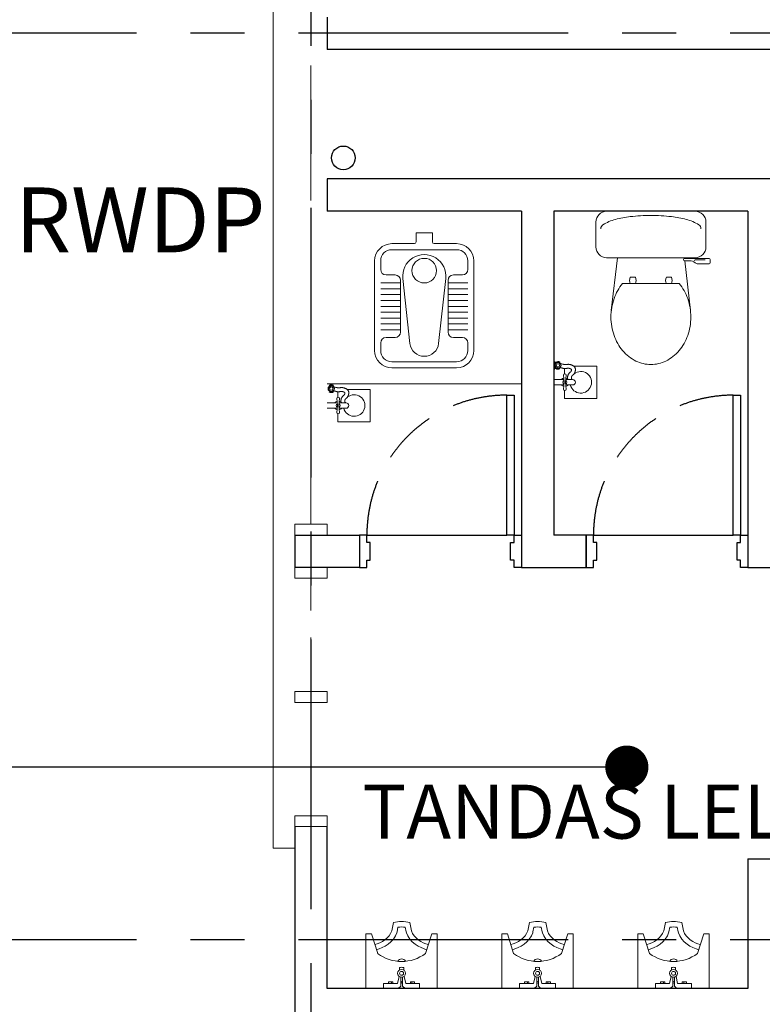
# Model space of a CAD drawing. Units: inches. Extents: x 143046 to 276846, y -72 to 96678.
# Drawn here: x 153867 to 157308, y 62727 to 67289 of the extents above; entities that cross this region are included whole.
import ezdxf

# ---------------------------------------------------------------- set-up
doc = ezdxf.new("R2010")
doc.units = ezdxf.units.IN
doc.header["$MEASUREMENT"] = 0
for name, pattern in [('CENTER', [2, 1.25, -0.25, 0.25, -0.25]), ('DASHEDX2', [38.1, 25.4, -12.7]), ('HIDDEN2', [0.1875, 0.125, -0.0625])]:
    doc.linetypes.add(name, pattern=pattern)
for name, color, linetype in [('DOOR', 6, 'Continuous'), ('GRID', 252, 'CENTER'), ('MSQ', 1, 'Continuous'), ('RWDP', 6, 'Continuous'), ('SPEC', 7, 'Continuous'), ('TEXT', 7, 'Continuous')]:
    doc.layers.add(name, color=color, linetype=linetype)
for name, color, linetype, lineweight in [('SANI', 20, 'Continuous', 20), ('WALL', 1, 'Continuous', 25), ('WINDOW', 5, 'Continuous', 18)]:
    doc.layers.add(name, color=color, linetype=linetype, lineweight=lineweight)
doc.styles.add('ARIAL', font='ARIAL.TTF')
doc.styles.add('ROMANS', font='romans.shx')
doc.dimstyles.new('DIMMKML', dxfattribs={"dimtxt": 200, "dimasz": 200, "dimexe": 100, "dimexo": 100, "dimgap": 150, "dimtad": 1, "dimdec": 0, "dimzin": 0, "dimdsep": 46, "dimtxsty": 'ROMANS', "dimblk1": 'ARCHTICK', "dimblk2": 'ARCHTICK', "dimsah": 1, "dimcen": 0, "dimdle": 100, "dimclrd": 8, "dimclre": 8, "dimclrt": 4, "dimadec": 0, "dimazin": 0, "dimtfac": 1, "dimtdec": 0, "dimtix": 1, "dimtofl": 0, "dimtmove": 0, "dimatfit": 3, "dimldrblk": 'ARCHTICK', "dimfxl": 0, "dimtolj": 1, "dimtzin": 0, "dimarcsym": 0})

# ---------------------------------------------------------------- blocks, each defined once
blk = doc.blocks.new('_ARCHTICK')
at = {"color": 0, "linetype": 'ByBlock', "const_width": 0.15}
blk.add_lwpolyline([(-0.5, -0.5), (0.5, 0.5)], dxfattribs=at)

msp = doc.modelspace()

# ---------------------------------------------------------------- linework, layer by layer
at = {"layer": 'DOOR', "color": 2}
for p, q in [((155475.8, 64901), (156123.8, 64901)), ((156525.8, 64901), (157173.8, 64901))]:
    msp.add_line(p, q, dxfattribs=at)
at = {"layer": 'DOOR', "color": 6}
for points in [[(156157.8, 64901), (156123.8, 64901), (156123.8, 65549), (156157.8, 65549)], [(157207.8, 64901), (157173.8, 64901), (157173.8, 65549), (157207.8, 65549)], [(155441.8, 64901), (155441.8, 64751), (155475.8, 64751), (155475.8, 64785), (155491.8, 64785), (155491.8, 64867), (155475.8, 64867), (155475.8, 64901)], [(156191.8, 64901), (156191.8, 64751), (156157.8, 64751), (156157.8, 64785), (156141.8, 64785), (156141.8, 64867), (156157.8, 64867), (156157.8, 64901)], [(156491.8, 64901), (156491.8, 64751), (156525.8, 64751), (156525.8, 64785), (156541.8, 64785), (156541.8, 64867), (156525.8, 64867), (156525.8, 64901)], [(157241.8, 64901), (157241.8, 64751), (157207.8, 64751), (157207.8, 64785), (157191.8, 64785), (157191.8, 64867), (157207.8, 64867), (157207.8, 64901)]]:
    msp.add_lwpolyline(points, close=True, dxfattribs=at)
at = {"layer": 'DOOR', "color": 8, "linetype": 'DASHEDX2', "ltscale": 10}
for centre in [(156123.8, 64901), (157173.8, 64901)]:
    msp.add_arc(centre, 648, 90, 180, dxfattribs=at)
at = {"layer": 'GRID', "linetype": 'CENTER', "ltscale": 1000}
for p, q in [((155217, 82417.7), (155216.6, 29950)), ((238408.8, 67226.2), (149666.9, 67226.2)), ((238408.8, 63026.2), (149666.9, 63026.2))]:
    msp.add_line(p, q, dxfattribs=at)
at = {"layer": 'MSQ', "ltscale": 500}
for p, q in [((155291.8, 67301), (155291.8, 67151)), ((155291.8, 66551), (155291.8, 66401))]:
    msp.add_line(p, q, dxfattribs=at)
at = {"layer": 'RWDP'}
msp.add_circle((155366.8, 66648.3), 55, dxfattribs=at)
at = {"layer": 'SANI', "color": 75}
for p, q in [((155041.8, 70250.9), (155041.8, 63450.7)), ((156586.8, 66401), (156996.8, 66401)), ((156536.8, 66351), (156536.8, 66236)), ((157046.8, 66351), (157046.8, 66236)), ((155704.3, 66301), (155779.3, 66301)), ((155704.3, 66259), (155704.3, 66301)), ((155779.3, 66259), (155779.3, 66301)), ((155591.8, 66251), (155696.3, 66251)), ((155787.3, 66251), (155891.8, 66251)), ((155591.8, 66223), (155891.8, 66223)), ((155511.8, 65756), (155511.8, 66171)), ((155539.8, 66131), (155539.8, 66171)), ((155943.8, 66131), (155943.8, 66171)), ((155971.8, 65756), (155971.8, 66171)), ((156586.8, 66186), (156996.8, 66186)), ((156636.8, 66186), (156608.5, 65940.9)), ((156946.8, 66186), (156947.3, 66181.9)), ((156948.4, 66182), (157061.8, 66182)), ((156948.4, 66172), (156971.3, 66172)), ((156948.4, 66172), (156975.1, 65940.9)), ((157043.9, 66176.6), (156996.5, 66176.6)), ((157010.2, 66157), (157061.8, 66157)), ((157066.8, 66177), (157066.8, 66162)), ((155606.8, 66106), (155564.8, 66106)), ((155876.8, 66106), (155918.8, 66106)), ((156696.5, 66096), (156720.2, 66096)), ((156887.2, 66096), (156863.5, 66096)), ((155539.8, 66069), (155631.8, 66069)), ((155631.8, 65841), (155631.8, 66081)), ((155675.2, 65788.8), (155642.4, 66089.4)), ((155808.4, 65788.8), (155841.2, 66089.4)), ((155851.8, 65841), (155851.8, 66081)), ((155943.8, 66069), (155851.8, 66069)), ((156660.5, 66066), (156923.1, 66066)), ((155539.8, 66041.9), (155631.8, 66041.9)), ((155539.8, 66014.8), (155631.8, 66014.8)), ((155943.8, 66041.9), (155851.8, 66041.9)), ((155943.8, 66014.8), (155851.8, 66014.8)), ((155539.8, 65987.7), (155631.8, 65987.7)), ((155539.8, 65960.6), (155631.8, 65960.6)), ((155943.8, 65987.7), (155851.8, 65987.7)), ((155943.8, 65960.6), (155851.8, 65960.6)), ((155539.8, 65933.5), (155631.8, 65933.5)), ((155943.8, 65933.5), (155851.8, 65933.5)), ((155539.8, 65906.4), (155631.8, 65906.4)), ((155539.8, 65879.2), (155631.8, 65879.2)), ((155943.8, 65906.4), (155851.8, 65906.4)), ((155943.8, 65879.2), (155851.8, 65879.2)), ((155539.8, 65852.1), (155631.8, 65852.1)), ((155943.8, 65852.1), (155851.8, 65852.1)), ((155539.8, 65756), (155539.8, 65791)), ((155606.8, 65816), (155564.8, 65816)), ((155876.8, 65816), (155918.8, 65816)), ((155943.8, 65756), (155943.8, 65791)), ((155591.8, 65704), (155891.8, 65704)), ((156344.9, 65705.5), (156341.8, 65705.5)), ((156344.9, 65668.6), (156344.9, 65705.5)), ((156351, 65702.1), (156344.9, 65702.1)), ((156370.7, 65702.4), (156369.1, 65699.8)), ((156379.4, 65693.5), (156374.3, 65694.3)), ((156382.1, 65692.9), (156379.4, 65693.5)), ((156384.4, 65692.4), (156382.1, 65692.9)), ((156386.2, 65692), (156384.4, 65692.4)), ((156387.6, 65691.6), (156386.2, 65692)), ((156388.7, 65691.3), (156387.6, 65691.6)), ((156389.5, 65691.1), (156388.7, 65691.3)), ((156389.9, 65690.9), (156389.5, 65691.1)), ((156390.3, 65690.8), (156389.9, 65690.9)), ((156390.8, 65690.8), (156390.3, 65690.8)), ((156391.4, 65690.7), (156390.8, 65690.8)), ((156392, 65690.7), (156391.4, 65690.7)), ((156392.7, 65690.6), (156392, 65690.7)), ((156393.5, 65690.6), (156392.7, 65690.6)), ((156394.3, 65690.6), (156393.5, 65690.6)), ((156395.1, 65690.7), (156394.3, 65690.6)), ((156396, 65690.8), (156395.1, 65690.7)), ((156397, 65690.8), (156396, 65690.8)), ((156398, 65691), (156397, 65690.8)), ((156399, 65691.1), (156398, 65691)), ((156400, 65691.2), (156399, 65691.1)), ((156401.1, 65691.4), (156400, 65691.2)), ((156402.1, 65691.5), (156401.1, 65691.4)), ((156403.2, 65691.6), (156402.1, 65691.5)), ((156404.2, 65691.8), (156403.2, 65691.6)), ((156405.3, 65691.9), (156404.2, 65691.8)), ((156406.3, 65691.9), (156405.3, 65691.9)), ((156407.4, 65692), (156406.3, 65691.9)), ((156408.4, 65692), (156407.4, 65692)), ((156409.5, 65692), (156408.4, 65692)), ((156410.6, 65692), (156409.5, 65692)), ((156411.7, 65691.9), (156410.6, 65692)), ((156412.8, 65691.8), (156411.7, 65691.9)), ((156413.9, 65691.6), (156412.8, 65691.8)), ((156415, 65691.5), (156413.9, 65691.6)), ((156416.1, 65691.2), (156415, 65691.5)), ((156417.2, 65691), (156416.1, 65691.2)), ((156418.3, 65690.7), (156417.2, 65691)), ((156419.4, 65690.4), (156418.3, 65690.7)), ((156420.5, 65690), (156419.4, 65690.4)), ((156421.6, 65689.7), (156420.5, 65690)), ((156422.8, 65689.3), (156421.6, 65689.7)), ((156423.9, 65688.9), (156422.8, 65689.3)), ((156425, 65688.4), (156423.9, 65688.9)), ((156426.2, 65688), (156425, 65688.4)), ((156427.3, 65687.5), (156426.2, 65688)), ((156428.4, 65687), (156427.3, 65687.5)), ((156429.4, 65686.5), (156428.4, 65687)), ((156430.5, 65686), (156429.4, 65686.5)), ((156431.5, 65685.4), (156430.5, 65686)), ((155591.8, 65676), (155891.8, 65676)), ((156344.9, 65668.6), (156341.8, 65668.6)), ((156351, 65672), (156344.9, 65672)), ((156370.7, 65671.6), (156369.1, 65674.3)), ((156376.2, 65675.7), (156371.8, 65676.5)), ((156378.5, 65675.3), (156376.2, 65675.7)), ((156380.3, 65674.9), (156378.5, 65675.3)), ((156381.6, 65674.6), (156380.3, 65674.9)), ((156382.7, 65674.3), (156381.6, 65674.6)), ((156383.6, 65674), (156382.7, 65674.3)), ((156384.6, 65673.7), (156383.6, 65674)), ((156385.8, 65673.4), (156384.6, 65673.7)), ((156387.1, 65673.1), (156385.8, 65673.4)), ((156386.9, 65641.2), (156389.7, 65610.2)), ((156388.4, 65672.9), (156387.1, 65673.1)), ((156389.7, 65672.8), (156388.4, 65672.9)), ((156391, 65672.7), (156389.7, 65672.8)), ((156392.3, 65672.6), (156391, 65672.7)), ((156391.8, 65647.3), (156391.8, 65672.7)), ((156393.6, 65672.6), (156392.3, 65672.6)), ((156394.9, 65672.7), (156393.6, 65672.6)), ((156396.3, 65672.7), (156394.9, 65672.7)), ((156397.6, 65672.8), (156396.3, 65672.7)), ((156399.4, 65641.2), (156396.6, 65610.2)), ((156398.8, 65672.9), (156397.6, 65672.8)), ((156400.1, 65673.1), (156398.8, 65672.9)), ((156401.3, 65673.2), (156400.1, 65673.1)), ((156402.4, 65673.4), (156401.3, 65673.2)), ((156403.5, 65673.5), (156402.4, 65673.4)), ((156404.4, 65673.7), (156403.5, 65673.5)), ((156405.3, 65673.8), (156404.4, 65673.7)), ((156406.2, 65673.9), (156405.3, 65673.8)), ((156406.9, 65673.9), (156406.2, 65673.9)), ((156407.5, 65674), (156406.9, 65673.9)), ((156406.9, 65639.5), (156407.4, 65640.9)), ((156407.4, 65640.9), (156407.9, 65642.3)), ((156408.1, 65674), (156407.5, 65674)), ((156407.9, 65642.3), (156408.6, 65643.8)), ((156408.7, 65674), (156408.1, 65674)), ((156408.6, 65643.8), (156409.3, 65645.2)), ((156409.2, 65674), (156408.7, 65674)), ((156409.6, 65674), (156409.2, 65674)), ((156409.3, 65645.2), (156410.1, 65646.6)), ((156410.1, 65674), (156409.6, 65674)), ((156410.6, 65673.9), (156410.1, 65674)), ((156410.1, 65646.6), (156411, 65647.9)), ((156411.1, 65673.9), (156410.6, 65673.9)), ((156411, 65647.9), (156411.9, 65649.1)), ((156411.7, 65673.8), (156411.1, 65673.9)), ((156412.3, 65673.6), (156411.7, 65673.8)), ((156411.9, 65649.1), (156412.9, 65650.3)), ((156412.9, 65673.5), (156412.3, 65673.6)), ((156413.6, 65673.3), (156412.9, 65673.5)), ((156412.9, 65650.3), (156413.8, 65651.4)), ((156414.3, 65673.1), (156413.6, 65673.3)), ((156413.8, 65651.4), (156414.8, 65652.5)), ((156415.1, 65672.9), (156414.3, 65673.1)), ((156414.8, 65652.5), (156415.8, 65653.5)), ((156415.9, 65672.6), (156415.1, 65672.9)), ((156415.8, 65653.5), (156416.8, 65654.5)), ((156416.7, 65672.3), (156415.9, 65672.6)), ((156417.6, 65672), (156416.7, 65672.3)), ((156416.8, 65654.5), (156417.8, 65655.3)), ((156418.4, 65671.7), (156417.6, 65672)), ((156417.8, 65655.3), (156418.7, 65656.1)), ((156419.3, 65671.3), (156418.4, 65671.7)), ((156418.7, 65656.1), (156419.5, 65656.7)), ((156420.1, 65671), (156419.3, 65671.3)), ((156419.5, 65656.7), (156420.1, 65657.2)), ((156420.8, 65670.7), (156420.1, 65671)), ((156420.1, 65657.2), (156420.6, 65657.6)), ((156420.6, 65657.6), (156421, 65658)), ((156421.6, 65670.3), (156420.8, 65670.7)), ((156421, 65658), (156421.2, 65658.2)), ((156421.2, 65658.2), (156421.4, 65658.3)), ((156421.4, 65658.3), (156421.5, 65658.5)), ((156421.5, 65658.5), (156421.6, 65658.7)), ((156422.2, 65670), (156421.6, 65670.3)), ((156421.6, 65658.7), (156421.8, 65659)), ((156421.8, 65659), (156422, 65659.4)), ((156422, 65659.4), (156422.2, 65659.8)), ((156422.7, 65669.7), (156422.2, 65670)), ((156422.2, 65659.8), (156422.5, 65660.3)), ((156422.5, 65660.3), (156422.7, 65660.9)), ((156423.1, 65669.5), (156422.7, 65669.7)), ((156422.7, 65660.9), (156422.9, 65661.5)), ((156422.9, 65661.5), (156423.1, 65662.1)), ((156423.5, 65669.3), (156423.1, 65669.5)), ((156423.1, 65662.1), (156423.3, 65662.7)), ((156423.3, 65662.7), (156423.4, 65663.3)), ((156423.4, 65663.3), (156423.6, 65663.9)), ((156423.7, 65669.1), (156423.5, 65669.3)), ((156423.6, 65663.9), (156423.7, 65664.5)), ((156423.8, 65669), (156423.7, 65669.1)), ((156423.7, 65664.5), (156423.9, 65665.1)), ((156423.9, 65668.9), (156423.8, 65669)), ((156424, 65668.8), (156423.9, 65668.9)), ((156423.9, 65665.1), (156424, 65665.7)), ((156424.1, 65668.7), (156424, 65668.8)), ((156424, 65668.8), (156424, 65668.8)), ((156424, 65668.8), (156424, 65668.8)), ((156424, 65665.7), (156424.1, 65666.2)), ((156424.1, 65668.6), (156424.1, 65668.7)), ((156424.1, 65668.5), (156424.1, 65668.6)), ((156424.2, 65668.5), (156424.1, 65668.5)), ((156424.1, 65666.7), (156424.2, 65667.1)), ((156424.1, 65666.2), (156424.1, 65666.7)), ((156424.2, 65668.4), (156424.2, 65668.5)), ((156424.2, 65668.3), (156424.2, 65668.4)), ((156424.2, 65668.2), (156424.2, 65668.3)), ((156424.2, 65668.1), (156424.2, 65668.2)), ((156424.2, 65667.9), (156424.2, 65668.1)), ((156424.2, 65667.7), (156424.2, 65667.9)), ((156424.2, 65667.4), (156424.2, 65667.7)), ((156424.2, 65667.1), (156424.2, 65667.4)), ((156427.3, 65639.5), (156427.9, 65640.1)), ((156427.9, 65640.1), (156428.4, 65640.7)), ((156428.4, 65640.7), (156429, 65641.2)), ((156429, 65641.2), (156429.5, 65641.6)), ((156429.5, 65641.6), (156430.1, 65642.1)), ((156430.1, 65642.1), (156430.7, 65642.6)), ((156430.7, 65642.6), (156431.4, 65643.2)), ((156431.4, 65643.2), (156432.3, 65643.9)), ((156432.6, 65684.8), (156431.5, 65685.4)), ((156432.3, 65643.9), (156433.2, 65644.7)), ((156433.6, 65684.1), (156432.6, 65684.8)), ((156433.2, 65644.7), (156434.1, 65645.6)), ((156434.6, 65683.4), (156433.6, 65684.1)), ((156434.1, 65645.6), (156435.1, 65646.7)), ((156434.2, 65683.7), (156541.8, 65683.7)), ((156435.7, 65682.6), (156434.6, 65683.4)), ((156435.1, 65646.7), (156436, 65647.8)), ((156436.6, 65681.7), (156435.7, 65682.6)), ((156436, 65647.8), (156436.8, 65649)), ((156437.6, 65680.7), (156436.6, 65681.7)), ((156436.8, 65649), (156437.5, 65650.2)), ((156437.5, 65650.2), (156438.1, 65651.3)), ((156438.4, 65679.6), (156437.6, 65680.7)), ((156438.1, 65651.3), (156438.7, 65652.4)), ((156439.2, 65678.5), (156438.4, 65679.6)), ((156438.7, 65652.4), (156439.1, 65653.6)), ((156439.1, 65653.6), (156439.5, 65654.6)), ((156439.9, 65677.3), (156439.2, 65678.5)), ((156439.5, 65654.6), (156439.9, 65655.7)), ((156440.4, 65676.2), (156439.9, 65677.3)), ((156439.9, 65655.7), (156440.2, 65656.7)), ((156440.2, 65656.7), (156440.5, 65657.7)), ((156440.9, 65675), (156440.4, 65676.2)), ((156440.5, 65657.7), (156440.8, 65658.6)), ((156440.8, 65658.6), (156441.1, 65659.6)), ((156441.3, 65673.9), (156440.9, 65675)), ((156441.1, 65659.6), (156441.3, 65660.6)), ((156441.7, 65672.7), (156441.3, 65673.9)), ((156441.3, 65660.6), (156441.5, 65661.5)), ((156441.5, 65661.5), (156441.7, 65662.4)), ((156441.9, 65671.5), (156441.7, 65672.7)), ((156441.7, 65662.4), (156441.8, 65663.3)), ((156441.8, 65663.3), (156442, 65664.2)), ((156442.1, 65670.4), (156441.9, 65671.5)), ((156442, 65664.2), (156442.1, 65665.1)), ((156442.2, 65669.2), (156442.1, 65670.4)), ((156442.1, 65665.1), (156442.2, 65666)), ((156442.3, 65668.1), (156442.2, 65669.2)), ((156442.2, 65667.1), (156442.3, 65668.1)), ((156442.2, 65666), (156442.2, 65667.1)), ((156541.8, 65683.7), (156541.8, 65533.7)), ((155291.8, 65601), (156191.8, 65601)), ((155320.7, 65594.7), (155319.1, 65592.1)), ((156388.7, 65621.2), (156341.8, 65621.2)), ((156388.7, 65596.2), (156341.8, 65596.2)), ((156386.9, 65576.2), (156389.7, 65607.1)), ((156399.4, 65576.2), (156396.6, 65607.1)), ((156429.3, 65621.2), (156397.6, 65621.2)), ((156429.3, 65596.2), (156397.6, 65596.2)), ((156405.8, 65632.5), (156405.9, 65633.9)), ((156405.8, 65631.2), (156405.8, 65632.5)), ((156405.8, 65629.9), (156405.8, 65631.2)), ((156405.8, 65628.5), (156405.8, 65629.9)), ((156405.8, 65627.3), (156405.8, 65628.5)), ((156405.9, 65626), (156405.8, 65627.3)), ((156405.9, 65633.9), (156406.1, 65635.2)), ((156406.1, 65624.8), (156405.9, 65626)), ((156406.1, 65635.2), (156406.3, 65636.6)), ((156406.2, 65623.5), (156406.1, 65624.8)), ((156406.5, 65622.3), (156406.2, 65623.5)), ((156406.3, 65636.6), (156406.6, 65638)), ((156406.7, 65621.2), (156406.5, 65622.3)), ((156406.6, 65638), (156406.9, 65639.5)), ((156423.8, 65632.2), (156423.9, 65632.9)), ((156423.8, 65631.5), (156423.8, 65632.2)), ((156423.8, 65630.7), (156423.8, 65631.5)), ((156423.8, 65629.9), (156423.8, 65630.7)), ((156423.8, 65629.2), (156423.8, 65629.9)), ((156423.8, 65628.4), (156423.8, 65629.2)), ((156423.9, 65627.6), (156423.8, 65628.4)), ((156423.9, 65632.9), (156424, 65633.5)), ((156423.9, 65627), (156423.9, 65627.6)), ((156424, 65626.4), (156423.9, 65627)), ((156424, 65633.5), (156424.1, 65634)), ((156424.1, 65625.9), (156424, 65626.4)), ((156424.1, 65634), (156424.2, 65634.5)), ((156424.2, 65625.5), (156424.1, 65625.9)), ((156424.2, 65634.5), (156424.4, 65635)), ((156424.3, 65625.2), (156424.2, 65625.5)), ((156424.4, 65624.9), (156424.3, 65625.2)), ((156424.4, 65635), (156424.6, 65635.4)), ((156424.4, 65624.8), (156424.4, 65624.9)), ((156424.5, 65624.6), (156424.4, 65624.8)), ((156424.6, 65624.4), (156424.5, 65624.6)), ((156424.6, 65635.4), (156424.8, 65635.9)), ((156424.8, 65624.2), (156424.6, 65624.4)), ((156424.8, 65635.9), (156425, 65636.4)), ((156424.9, 65624), (156424.8, 65624.2)), ((156425.2, 65623.7), (156424.9, 65624)), ((156425, 65636.4), (156425.4, 65637)), ((156425.6, 65623.2), (156425.2, 65623.7)), ((156425.4, 65637), (156425.8, 65637.6)), ((156426.5, 65622.4), (156425.6, 65623.2)), ((156425.8, 65637.6), (156426.2, 65638.2)), ((156426.2, 65638.2), (156426.7, 65638.8)), ((156427.7, 65621.3), (156426.5, 65622.4)), ((156426.7, 65638.8), (156427.3, 65639.5)), ((156427.9, 65621.2), (156427.7, 65621.3)), ((155320.7, 65563.9), (155319.1, 65566.6)), ((155326.2, 65568.1), (155321.8, 65568.8)), ((155329.4, 65585.8), (155324.3, 65586.6)), ((155328.5, 65567.6), (155326.2, 65568.1)), ((155330.3, 65567.2), (155328.5, 65567.6)), ((155332.1, 65585.2), (155329.4, 65585.8)), ((155331.6, 65566.9), (155330.3, 65567.2)), ((155332.7, 65566.6), (155331.6, 65566.9)), ((155334.4, 65584.8), (155332.1, 65585.2)), ((155333.6, 65566.3), (155332.7, 65566.6)), ((155334.6, 65566), (155333.6, 65566.3)), ((155336.2, 65584.3), (155334.4, 65584.8)), ((155335.8, 65565.7), (155334.6, 65566)), ((155337.1, 65565.5), (155335.8, 65565.7)), ((155337.6, 65583.9), (155336.2, 65584.3)), ((155338.4, 65565.2), (155337.1, 65565.5)), ((155338.7, 65583.6), (155337.6, 65583.9)), ((155339.7, 65565.1), (155338.4, 65565.2)), ((155339.5, 65583.4), (155338.7, 65583.6)), ((155339.9, 65583.2), (155339.5, 65583.4)), ((155341, 65565), (155339.7, 65565.1)), ((155340.3, 65583.2), (155339.9, 65583.2)), ((155340.8, 65583.1), (155340.3, 65583.2)), ((155341.4, 65583), (155340.8, 65583.1)), ((155342.3, 65565), (155341, 65565)), ((155342, 65583), (155341.4, 65583)), ((155341.8, 65539.6), (155341.8, 65565)), ((155342.7, 65582.9), (155342, 65583)), ((155343.6, 65564.9), (155342.3, 65565)), ((155343.5, 65582.9), (155342.7, 65582.9)), ((155344.3, 65583), (155343.5, 65582.9)), ((155344.9, 65565), (155343.6, 65564.9)), ((155345.1, 65583), (155344.3, 65583)), ((155346.3, 65565), (155344.9, 65565)), ((155346, 65583.1), (155345.1, 65583)), ((155347, 65583.2), (155346, 65583.1)), ((155347.6, 65565.1), (155346.3, 65565)), ((155348, 65583.3), (155347, 65583.2)), ((155348.8, 65565.3), (155347.6, 65565.1)), ((155349, 65583.4), (155348, 65583.3)), ((155350.1, 65565.4), (155348.8, 65565.3)), ((155350, 65583.5), (155349, 65583.4)), ((155351.1, 65583.7), (155350, 65583.5)), ((155351.3, 65565.5), (155350.1, 65565.4)), ((155352.1, 65583.8), (155351.1, 65583.7)), ((155352.4, 65565.7), (155351.3, 65565.5)), ((155353.2, 65584), (155352.1, 65583.8)), ((155353.5, 65565.8), (155352.4, 65565.7)), ((155354.2, 65584.1), (155353.2, 65584)), ((155354.4, 65566), (155353.5, 65565.8)), ((155355.3, 65584.2), (155354.2, 65584.1)), ((155355.3, 65566.1), (155354.4, 65566)), ((155356.3, 65584.3), (155355.3, 65584.2)), ((155356.2, 65566.2), (155355.3, 65566.1)), ((155356.9, 65566.2), (155356.2, 65566.2)), ((155357.4, 65584.3), (155356.3, 65584.3)), ((155357.5, 65566.3), (155356.9, 65566.2)), ((155358.4, 65584.4), (155357.4, 65584.3)), ((155358.1, 65566.3), (155357.5, 65566.3)), ((155358.7, 65566.4), (155358.1, 65566.3)), ((155359.5, 65584.3), (155358.4, 65584.4)), ((155359.2, 65566.4), (155358.7, 65566.4)), ((155359.6, 65566.3), (155359.2, 65566.4)), ((155360.6, 65584.3), (155359.5, 65584.3)), ((155360.1, 65566.3), (155359.6, 65566.3)), ((155360.6, 65566.2), (155360.1, 65566.3)), ((155361.7, 65584.2), (155360.6, 65584.3)), ((155361.1, 65566.2), (155360.6, 65566.2)), ((155361.7, 65566.1), (155361.1, 65566.2)), ((155362.8, 65584.1), (155361.7, 65584.2)), ((155362.3, 65566), (155361.7, 65566.1)), ((155362.9, 65565.8), (155362.3, 65566)), ((155363.9, 65584), (155362.8, 65584.1)), ((155363.6, 65565.6), (155362.9, 65565.8)), ((155364.3, 65565.4), (155363.6, 65565.6)), ((155365, 65583.8), (155363.9, 65584)), ((155365.1, 65565.2), (155364.3, 65565.4)), ((155366.1, 65583.5), (155365, 65583.8)), ((155365.9, 65564.9), (155365.1, 65565.2)), ((155366.7, 65564.6), (155365.9, 65564.9)), ((155367.2, 65583.3), (155366.1, 65583.5)), ((155367.6, 65564.3), (155366.7, 65564.6)), ((155368.3, 65583), (155367.2, 65583.3)), ((155368.4, 65564), (155367.6, 65564.3)), ((155369.4, 65582.7), (155368.3, 65583)), ((155369.3, 65563.7), (155368.4, 65564)), ((155368.7, 65548.4), (155369.5, 65549)), ((155370.1, 65563.3), (155369.3, 65563.7)), ((155370.5, 65582.4), (155369.4, 65582.7)), ((155369.5, 65549), (155370.1, 65549.5)), ((155370.8, 65563), (155370.1, 65563.3)), ((155370.1, 65549.5), (155370.6, 65550)), ((155371.6, 65582), (155370.5, 65582.4)), ((155370.6, 65550), (155371, 65550.3)), ((155371.6, 65562.6), (155370.8, 65563)), ((155371, 65550.3), (155371.2, 65550.5)), ((155371.2, 65550.5), (155371.4, 65550.6)), ((155371.4, 65550.6), (155371.5, 65550.8)), ((155371.5, 65550.8), (155371.6, 65551)), ((155372.8, 65581.6), (155371.6, 65582)), ((155372.2, 65562.3), (155371.6, 65562.6)), ((155371.6, 65551), (155371.8, 65551.3)), ((155371.8, 65551.3), (155372, 65551.7)), ((155372, 65551.7), (155372.2, 65552.1)), ((155372.7, 65562), (155372.2, 65562.3)), ((155372.2, 65552.1), (155372.5, 65552.7)), ((155372.5, 65552.7), (155372.7, 65553.2)), ((155373.1, 65561.8), (155372.7, 65562)), ((155372.7, 65553.2), (155372.9, 65553.8)), ((155373.9, 65581.2), (155372.8, 65581.6)), ((155372.9, 65553.8), (155373.1, 65554.4)), ((155373.5, 65561.6), (155373.1, 65561.8)), ((155373.1, 65554.4), (155373.3, 65555)), ((155373.3, 65555), (155373.4, 65555.7)), ((155373.4, 65555.7), (155373.6, 65556.3)), ((155373.7, 65561.4), (155373.5, 65561.6)), ((155373.6, 65556.3), (155373.7, 65556.8)), ((155373.8, 65561.3), (155373.7, 65561.4)), ((155373.7, 65556.8), (155373.9, 65557.4)), ((155373.9, 65561.2), (155373.8, 65561.3)), ((155375, 65580.7), (155373.9, 65581.2)), ((155374, 65561.2), (155373.9, 65561.2)), ((155373.9, 65557.4), (155374, 65558)), ((155374, 65561.1), (155374, 65561.2)), ((155374.1, 65561), (155374, 65561.1)), ((155374, 65561.1), (155374, 65561.1)), ((155374, 65558), (155374.1, 65558.5)), ((155374.1, 65560.9), (155374.1, 65561)), ((155374.1, 65561), (155374.1, 65561)), ((155374.2, 65560.8), (155374.1, 65560.9)), ((155374.1, 65559), (155374.2, 65559.4)), ((155374.1, 65558.5), (155374.1, 65559)), ((155374.2, 65560.7), (155374.2, 65560.8)), ((155374.2, 65560.6), (155374.2, 65560.7)), ((155374.2, 65560.5), (155374.2, 65560.6)), ((155374.2, 65560.4), (155374.2, 65560.5)), ((155374.2, 65560.2), (155374.2, 65560.4)), ((155374.2, 65560), (155374.2, 65560.2)), ((155374.2, 65559.8), (155374.2, 65560)), ((155374.2, 65559.4), (155374.2, 65559.8)), ((155376.2, 65580.3), (155375, 65580.7)), ((155377.3, 65579.8), (155376.2, 65580.3)), ((155378.4, 65579.3), (155377.3, 65579.8)), ((155379.4, 65578.8), (155378.4, 65579.3)), ((155380.5, 65578.3), (155379.4, 65578.8)), ((155381.5, 65577.7), (155380.5, 65578.3)), ((155382.6, 65577.1), (155381.5, 65577.7)), ((155383.6, 65576.4), (155382.6, 65577.1)), ((155384.6, 65575.7), (155383.6, 65576.4)), ((155384.2, 65576), (155491.8, 65576)), ((155385.7, 65574.9), (155384.6, 65575.7)), ((155386.6, 65574), (155385.7, 65574.9)), ((155387.6, 65573), (155386.6, 65574)), ((155388.4, 65571.9), (155387.6, 65573)), ((155389.2, 65570.8), (155388.4, 65571.9)), ((155389.9, 65569.7), (155389.2, 65570.8)), ((155390.4, 65568.5), (155389.9, 65569.7)), ((155389.9, 65548), (155390.2, 65549)), ((155390.2, 65549), (155390.5, 65550)), ((155390.9, 65567.3), (155390.4, 65568.5)), ((155390.5, 65550), (155390.8, 65551)), ((155390.8, 65551), (155391.1, 65551.9)), ((155391.3, 65566.2), (155390.9, 65567.3)), ((155391.1, 65551.9), (155391.3, 65552.9)), ((155391.7, 65565), (155391.3, 65566.2)), ((155391.3, 65552.9), (155391.5, 65553.8)), ((155391.5, 65553.8), (155391.7, 65554.7)), ((155391.9, 65563.9), (155391.7, 65565)), ((155391.7, 65554.7), (155391.8, 65555.6)), ((155391.8, 65555.6), (155392, 65556.5)), ((155392.1, 65562.7), (155391.9, 65563.9)), ((155392, 65556.5), (155392.1, 65557.4)), ((155392.2, 65561.6), (155392.1, 65562.7)), ((155392.1, 65557.4), (155392.2, 65558.4)), ((155392.3, 65560.4), (155392.2, 65561.6)), ((155392.2, 65559.4), (155392.3, 65560.4)), ((155392.2, 65558.4), (155392.2, 65559.4)), ((155491.8, 65576), (155491.8, 65426)), ((156391.8, 65533.7), (156391.8, 65570.1)), ((155338.7, 65513.5), (155291.8, 65513.5)), ((155336.9, 65533.5), (155339.7, 65502.5)), ((155349.4, 65533.5), (155346.6, 65502.5)), ((155379.3, 65513.5), (155347.6, 65513.5)), ((155355.8, 65524.8), (155355.9, 65526.2)), ((155355.8, 65523.5), (155355.8, 65524.8)), ((155355.8, 65522.2), (155355.8, 65523.5)), ((155355.8, 65520.9), (155355.8, 65522.2)), ((155355.8, 65519.6), (155355.8, 65520.9)), ((155355.9, 65518.3), (155355.8, 65519.6)), ((155355.9, 65526.2), (155356.1, 65527.5)), ((155356.1, 65517.1), (155355.9, 65518.3)), ((155356.1, 65527.5), (155356.3, 65528.9)), ((155356.2, 65515.9), (155356.1, 65517.1)), ((155356.5, 65514.6), (155356.2, 65515.9)), ((155356.3, 65528.9), (155356.6, 65530.3)), ((155356.7, 65513.5), (155356.5, 65514.6)), ((155356.6, 65530.3), (155356.9, 65531.8)), ((155356.9, 65531.8), (155357.4, 65533.2)), ((155357.4, 65533.2), (155357.9, 65534.7)), ((155357.9, 65534.7), (155358.6, 65536.1)), ((155358.6, 65536.1), (155359.3, 65537.5)), ((155359.3, 65537.5), (155360.1, 65538.9)), ((155360.1, 65538.9), (155361, 65540.2)), ((155361, 65540.2), (155361.9, 65541.4)), ((155361.9, 65541.4), (155362.9, 65542.6)), ((155362.9, 65542.6), (155363.8, 65543.7)), ((155363.8, 65543.7), (155364.8, 65544.8)), ((155364.8, 65544.8), (155365.8, 65545.8)), ((155365.8, 65545.8), (155366.8, 65546.8)), ((155366.8, 65546.8), (155367.8, 65547.7)), ((155367.8, 65547.7), (155368.7, 65548.4)), ((155373.8, 65524.5), (155373.9, 65525.2)), ((155373.8, 65523.8), (155373.8, 65524.5)), ((155373.8, 65523), (155373.8, 65523.8)), ((155373.8, 65522.3), (155373.8, 65523)), ((155373.8, 65521.5), (155373.8, 65522.3)), ((155373.8, 65520.7), (155373.8, 65521.5)), ((155373.9, 65520), (155373.8, 65520.7)), ((155373.9, 65525.2), (155374, 65525.8)), ((155373.9, 65519.3), (155373.9, 65520)), ((155374, 65518.7), (155373.9, 65519.3)), ((155374, 65525.8), (155374.1, 65526.3)), ((155374.1, 65518.2), (155374, 65518.7)), ((155374.1, 65526.3), (155374.2, 65526.8)), ((155374.2, 65517.8), (155374.1, 65518.2)), ((155374.2, 65526.8), (155374.4, 65527.3)), ((155374.3, 65517.5), (155374.2, 65517.8)), ((155374.4, 65517.3), (155374.3, 65517.5)), ((155374.4, 65527.3), (155374.6, 65527.8)), ((155374.4, 65517.1), (155374.4, 65517.3)), ((155374.5, 65516.9), (155374.4, 65517.1)), ((155374.6, 65516.7), (155374.5, 65516.9)), ((155374.6, 65527.8), (155374.8, 65528.2)), ((155374.8, 65516.5), (155374.6, 65516.7)), ((155374.8, 65528.2), (155375, 65528.7)), ((155374.9, 65516.3), (155374.8, 65516.5)), ((155375.2, 65516), (155374.9, 65516.3)), ((155375, 65528.7), (155375.4, 65529.3)), ((155375.6, 65515.5), (155375.2, 65516)), ((155375.4, 65529.3), (155375.8, 65529.9)), ((155376.5, 65514.7), (155375.6, 65515.5)), ((155375.8, 65529.9), (155376.2, 65530.5)), ((155376.2, 65530.5), (155376.7, 65531.2)), ((155377.7, 65513.7), (155376.5, 65514.7)), ((155376.7, 65531.2), (155377.3, 65531.8)), ((155377.3, 65531.8), (155377.9, 65532.4)), ((155377.9, 65513.5), (155377.7, 65513.7)), ((155377.9, 65532.4), (155378.4, 65533)), ((155378.4, 65533), (155379, 65533.5)), ((155379, 65533.5), (155379.5, 65534)), ((155379.5, 65534), (155380.1, 65534.4)), ((155380.1, 65534.4), (155380.7, 65535)), ((155380.7, 65535), (155381.4, 65535.5)), ((155381.4, 65535.5), (155382.3, 65536.2)), ((155382.3, 65536.2), (155383.2, 65537)), ((155383.2, 65537), (155384.1, 65537.9)), ((155384.1, 65537.9), (155385.1, 65539)), ((155385.1, 65539), (155386, 65540.1)), ((155386, 65540.1), (155386.8, 65541.3)), ((155386.8, 65541.3), (155387.5, 65542.5)), ((155387.5, 65542.5), (155388.1, 65543.6)), ((155388.1, 65543.6), (155388.7, 65544.8)), ((155388.7, 65544.8), (155389.1, 65545.9)), ((155389.1, 65545.9), (155389.5, 65546.9)), ((155389.5, 65546.9), (155389.9, 65548)), ((156541.8, 65533.7), (156391.8, 65533.7)), ((155338.7, 65488.5), (155291.8, 65488.5)), ((155336.9, 65468.5), (155339.7, 65499.4)), ((155341.8, 65426), (155341.8, 65462.4)), ((155349.4, 65468.5), (155346.6, 65499.4)), ((155379.3, 65488.5), (155347.6, 65488.5)), ((155491.8, 65426), (155341.8, 65426)), ((155141.8, 63450.7), (155041.8, 63450.7)), ((155471.8, 62800.5), (155471.8, 63054.3)), ((155496.8, 63054.3), (155471.8, 63054.3)), ((155496.8, 63054.3), (155525.9, 62962.4)), ((155615.6, 63063), (155614.1, 63058.2)), ((155658, 63063), (155659.5, 63058.2)), ((155659.5, 63058.2), (155665.5, 63043.9)), ((155665.5, 63043.9), (155675.1, 63029.3)), ((155776.8, 63054.3), (155747.7, 62962.4)), ((155801.8, 63054.3), (155776.8, 63054.3)), ((155801.8, 62800.5), (155801.8, 63054.3)), ((156101.8, 62800.5), (156101.8, 63054.3)), ((156101.8, 63054.3), (156126.8, 63054.3)), ((156126.8, 63054.3), (156155.9, 62962.4)), ((156238.1, 63043.9), (156228.6, 63029.3)), ((156244.1, 63058.2), (156238.1, 63043.9)), ((156245.6, 63063), (156244.1, 63058.2)), ((156288, 63063), (156289.5, 63058.2)), ((156406.8, 63054.3), (156377.7, 62962.4)), ((156406.8, 63054.3), (156431.8, 63054.3)), ((156431.8, 62800.5), (156431.8, 63054.3)), ((156731.8, 62800.5), (156731.8, 63054.3)), ((156731.8, 63054.3), (156756.8, 63054.3)), ((156756.8, 63054.3), (156785.9, 62962.4)), ((156868.1, 63043.9), (156858.6, 63029.3)), ((156874.1, 63058.2), (156868.1, 63043.9)), ((156875.6, 63063), (156874.1, 63058.2)), ((156918, 63063), (156919.5, 63058.2)), ((157036.8, 63054.3), (157007.7, 62962.4)), ((157036.8, 63054.3), (157061.8, 63054.3)), ((157061.8, 62800.5), (157061.8, 63054.3)), ((155675.1, 63029.3), (155686.5, 63016.7)), ((155686.5, 63016.7), (155699.2, 63006)), ((155699.2, 63006), (155712.8, 62997)), ((155712.8, 62997), (155726.8, 62989.6)), ((156190.9, 62997), (156176.8, 62989.6)), ((156204.5, 63006), (156190.9, 62997)), ((156217.2, 63016.7), (156204.5, 63006)), ((156228.6, 63029.3), (156217.2, 63016.7)), ((156820.9, 62997), (156806.8, 62989.6)), ((156834.5, 63006), (156820.9, 62997)), ((156847.2, 63016.7), (156834.5, 63006)), ((156858.6, 63029.3), (156847.2, 63016.7)), ((155726.8, 62989.6), (155752.9, 62978.8)), ((156176.8, 62989.6), (156150.7, 62978.8)), ((156806.8, 62989.6), (156780.7, 62978.8)), ((155627.2, 62897), (155627.2, 62886.1)), ((155646.4, 62897), (155646.4, 62886.1)), ((156257.2, 62897), (156257.2, 62886.1)), ((156276.4, 62897), (156276.4, 62886.1)), ((156887.2, 62897), (156887.2, 62886.1)), ((156906.4, 62897), (156906.4, 62886.1)), ((155553.5, 62823.7), (155553.5, 62800.5)), ((155617.8, 62823.7), (155553.5, 62823.7)), ((155576.3, 62831.4), (155576.3, 62823.7)), ((155596.3, 62831.4), (155576.3, 62831.4)), ((155589.6, 62831.4), (155589.6, 62823.7)), ((155596.3, 62831.4), (155596.3, 62823.7)), ((155625.1, 62856.6), (155617.8, 62823.7)), ((155632.9, 62852.7), (155632.9, 62811.7)), ((155640.7, 62852.7), (155640.7, 62811.7)), ((155648.6, 62856.6), (155655.8, 62823.7)), ((155655.8, 62823.7), (155720.2, 62823.7)), ((155677.4, 62831.4), (155697.3, 62831.4)), ((155677.4, 62831.4), (155677.4, 62823.7)), ((155684, 62831.4), (155684, 62823.7)), ((155697.3, 62831.4), (155697.3, 62823.7)), ((155720.2, 62823.7), (155720.2, 62800.5)), ((156247.8, 62823.7), (156183.5, 62823.7)), ((156183.5, 62823.7), (156183.5, 62800.5)), ((156226.3, 62831.4), (156206.3, 62831.4)), ((156206.3, 62831.4), (156206.3, 62823.7)), ((156219.6, 62831.4), (156219.6, 62823.7)), ((156226.3, 62831.4), (156226.3, 62823.7)), ((156255.1, 62856.6), (156247.8, 62823.7)), ((156262.9, 62852.7), (156262.9, 62811.7)), ((156270.7, 62852.7), (156270.7, 62811.7)), ((156278.6, 62856.6), (156285.8, 62823.7)), ((156285.8, 62823.7), (156350.2, 62823.7)), ((156307.4, 62831.4), (156307.4, 62823.7)), ((156307.4, 62831.4), (156327.3, 62831.4)), ((156314, 62831.4), (156314, 62823.7)), ((156327.3, 62831.4), (156327.3, 62823.7)), ((156350.2, 62823.7), (156350.2, 62800.5)), ((156877.8, 62823.7), (156813.5, 62823.7)), ((156813.5, 62823.7), (156813.5, 62800.5)), ((156856.3, 62831.4), (156836.3, 62831.4)), ((156836.3, 62831.4), (156836.3, 62823.7)), ((156849.6, 62831.4), (156849.6, 62823.7)), ((156856.3, 62831.4), (156856.3, 62823.7)), ((156885.1, 62856.6), (156877.8, 62823.7)), ((156892.9, 62852.7), (156892.9, 62811.7)), ((156900.7, 62852.7), (156900.7, 62811.7)), ((156908.6, 62856.6), (156915.8, 62823.7)), ((156915.8, 62823.7), (156980.2, 62823.7)), ((156937.4, 62831.4), (156937.4, 62823.7)), ((156937.4, 62831.4), (156957.3, 62831.4)), ((156944, 62831.4), (156944, 62823.7)), ((156957.3, 62831.4), (156957.3, 62823.7)), ((156980.2, 62823.7), (156980.2, 62800.5)), ((155801.8, 62800.5), (155471.8, 62800.5)), ((155632.9, 62811.7), (155621, 62800.5)), ((155640.7, 62811.7), (155652.6, 62800.5)), ((156101.8, 62800.5), (156431.8, 62800.5)), ((156262.9, 62811.7), (156251, 62800.5)), ((156270.7, 62811.7), (156282.6, 62800.5)), ((156731.8, 62800.5), (157061.8, 62800.5)), ((156892.9, 62811.7), (156881, 62800.5)), ((156900.7, 62811.7), (156912.6, 62800.5))]:
    msp.add_line(p, q, dxfattribs=at)
for points in [[(157023.9, 66320, 0.255609), (157014, 66337.9, 0.077755), (156955.9, 66363.5, 0.037496), (156887.3, 66376.3, 0.027378), (156791.8, 66381.6, 0.027378), (156696.4, 66376.3, 0.037496), (156627.7, 66363.5, 0.077755), (156569.6, 66337.9, 0.255609), (156559.8, 66320, 0.255609)], [(156606.8, 65911, 0.08399), (156621.3, 65825.2, 0.091257), (156661, 65755.4, 0.103849), (156722.7, 65707.1, 0.114925), (156791.8, 65691, 0.114925), (156861, 65707.1, 0.103849), (156922.6, 65755.4, 0.091257), (156962.3, 65825.2, 0.08399), (156976.8, 65911, 0.08399), (156962.3, 65996.8, 0.091257), (156922.6, 66066.6, 0.103849)], [(156661, 66066.6, 0.091257), (156621.3, 65996.8, 0.08399), (156606.8, 65911, 0.08399)]]:
    msp.add_lwpolyline(points, format="xyb", dxfattribs=at)
for points in [[(155598.8, 63106.4), (155591.1, 63067.9)], [(155674.8, 63106.4), (155682.5, 63067.9)], [(156228.8, 63106.4), (156221.1, 63067.9)], [(156304.8, 63106.4), (156312.5, 63067.9)], [(156858.8, 63106.4), (156851.1, 63067.9)], [(156934.8, 63106.4), (156942.5, 63067.9)], [(155591.1, 63067.9), (155586, 63055.7), (155578.7, 63044.7), (155569.8, 63034.8), (155559.4, 63026.1), (155548.1, 63018.6), (155536.2, 63012.3), (155524, 63007.3), (155512.8, 63003.8)], [(155614.1, 63058.2), (155608.1, 63043.9), (155598.6, 63029.3), (155587.2, 63016.7), (155574.5, 63006), (155560.9, 62997), (155546.8, 62989.6), (155532.6, 62983.7), (155520.4, 62979.9)], [(155619.9, 63084.5), (155615.6, 63063)], [(155653.7, 63084.5), (155658, 63063)], [(155682.5, 63067.9), (155687.7, 63055.7), (155694.9, 63044.7), (155703.9, 63034.8), (155714.2, 63026.1), (155725.5, 63018.6), (155737.4, 63012.3), (155749.6, 63007.3), (155760.8, 63003.8)], [(156221.1, 63067.9), (156216, 63055.7), (156208.7, 63044.7), (156199.8, 63034.8), (156189.4, 63026.1), (156178.1, 63018.6), (156166.2, 63012.3), (156154, 63007.3), (156142.8, 63003.8)], [(156249.9, 63084.5), (156245.6, 63063)], [(156283.7, 63084.5), (156288, 63063)], [(156289.5, 63058.2), (156295.5, 63043.9), (156305.1, 63029.3), (156316.5, 63016.7), (156329.2, 63006), (156342.8, 62997), (156356.8, 62989.6), (156371.1, 62983.7), (156383.3, 62979.9)], [(156312.5, 63067.9), (156317.7, 63055.7), (156324.9, 63044.7), (156333.9, 63034.8), (156344.2, 63026.1), (156355.5, 63018.6), (156367.4, 63012.3), (156379.6, 63007.3), (156390.8, 63003.8)], [(156851.1, 63067.9), (156846, 63055.7), (156838.7, 63044.7), (156829.8, 63034.8), (156819.4, 63026.1), (156808.1, 63018.6), (156796.2, 63012.3), (156784, 63007.3), (156772.8, 63003.8)], [(156879.9, 63084.5), (156875.6, 63063)], [(156913.7, 63084.5), (156918, 63063)], [(156919.5, 63058.2), (156925.5, 63043.9), (156935.1, 63029.3), (156946.5, 63016.7), (156959.2, 63006), (156972.8, 62997), (156986.8, 62989.6), (157001.1, 62983.7), (157013.3, 62979.9)], [(156942.5, 63067.9), (156947.7, 63055.7), (156954.9, 63044.7), (156963.9, 63034.8), (156974.2, 63026.1), (156985.5, 63018.6), (156997.4, 63012.3), (157009.6, 63007.3), (157020.8, 63003.8)]]:
    msp.add_lwpolyline(points, dxfattribs=at)
for centre, radius in [((155741.8, 66125.9), 57), ((156361.1, 65687), 15), ((156361.1, 65687), 12.8), ((156361.1, 65687), 7.72), ((155311.1, 65579.3), 15), ((155311.1, 65579.3), 12.8), ((155311.1, 65579.3), 7.72), ((155636.8, 62870.6), 18.3), ((155636.8, 62870.6), 9.15), ((156266.8, 62870.6), 18.3), ((156266.8, 62870.6), 9.15), ((156896.8, 62870.6), 18.3), ((156896.8, 62870.6), 9.15), ((155636.8, 62829.1), 3.89), ((156266.8, 62829.1), 3.89), ((156896.8, 62829.1), 3.89)]:
    msp.add_circle(centre, radius, dxfattribs=at)
for centre, radius, start, end in [((156586.8, 66351), 50, 90, 180), ((156996.8, 66351), 50, 0, 90), ((155591.8, 66171), 80, 90, 180), ((155696.3, 66259), 8, 270, 0), ((155787.3, 66259), 8, 180, 270), ((155891.8, 66171), 80, 0, 90), ((156586.8, 66236), 50, 180, 270), ((156996.8, 66236), 50, 270, 0), ((155591.8, 66171), 52, 90, 180), ((155741.8, 66100.3), 100, 353.7735, 186.2265), ((155891.8, 66171), 52, 0, 90), ((156948.4, 66177), 5, 90, 270), ((156971.2, 66133.9), 38.1, 47.8936, 90.1747), ((156998.4, 66170.7), 6.14, 107.1994, 178.7999), ((157010.2, 66177), 20, 227.8936, 270), ((157061.8, 66177), 5, 0, 90), ((157061.8, 66162), 5, 270, 0), ((155564.8, 66131), 25, 180, 270), ((155606.8, 66081), 25, 0, 90), ((155876.8, 66081), 25, 90, 180), ((155918.8, 66131), 25, 270, 0), ((156730.5, 66081), 37.2, 156.1865, 203.8135), ((156686.2, 66081), 37.2, 336.1865, 23.8135), ((156897.5, 66081), 37.2, 156.1865, 203.8135), ((156853.2, 66081), 37.2, 336.1865, 23.8135), ((155606.8, 65841), 25, 270, 0), ((155876.8, 65841), 25, 180, 270), ((155564.8, 65791), 25, 90, 180), ((155741.8, 65796), 67, 186.2265, 353.7735), ((155918.8, 65791), 25, 0, 90), ((155591.8, 65756), 80, 180, 270), ((155591.8, 65756), 52, 180, 270), ((155891.8, 65756), 80, 270, 0), ((155891.8, 65756), 52, 270, 0), ((156361.1, 65687), 18.1, 58.0598, 124.0192), ((156361.1, 65687), 18.1, 235.9808, 301.9402), ((156393.1, 65641.2), 6.25, 360, 180), ((156466.8, 65608.7), 50, 194.4775, 127.5694), ((155311.1, 65579.3), 18.1, 58.0598, 124.0192), ((156393.1, 65608.7), 20.3, 104.4948, 142.0572), ((156393.1, 65608.7), 20.3, 217.9428, 255.5052), ((156393.1, 65608.7), 9.3, 115.9078, 244.0922), ((156383.6, 65608.7), 6.25, 345.6331, 14.3669), ((156402.6, 65608.7), 6.25, 165.6331, 194.3669), ((156393.1, 65608.7), 9.3, 295.9078, 64.0922), ((156393.1, 65608.7), 20.3, 37.9428, 75.5052), ((156393.1, 65608.7), 20.3, 284.4948, 322.0572), ((156429.3, 65608.7), 12.5, 270, 90), ((155311.1, 65579.3), 18.1, 235.9808, 301.9402), ((155416.8, 65501), 50, 194.4775, 127.5694), ((156393.1, 65576.2), 6.25, 180, 360), ((155343.1, 65501), 20.3, 104.4948, 142.0572), ((155343.1, 65501), 9.3, 115.9078, 244.0922), ((155343.1, 65533.5), 6.25, 360, 180), ((155343.1, 65501), 9.3, 295.9078, 64.0922), ((155343.1, 65501), 20.3, 37.9428, 75.5052), ((155379.3, 65501), 12.5, 270, 90), ((155343.1, 65501), 20.3, 217.9428, 255.5052), ((155343.1, 65468.5), 6.25, 180, 360), ((155333.6, 65501), 6.25, 345.6331, 14.3669), ((155352.6, 65501), 6.25, 165.6331, 194.3669), ((155343.1, 65501), 20.3, 284.4948, 322.0572), ((155636.8, 62932.1), 178.3, 77.69, 102.31), ((155636.8, 62932.1), 153.3, 83.673, 96.327), ((156266.8, 62932.1), 178.3, 77.69, 102.31), ((156266.8, 62932.1), 153.3, 83.673, 96.327), ((156896.8, 62932.1), 178.3, 77.69, 102.31), ((156896.8, 62932.1), 153.3, 83.673, 96.327), ((155636.8, 63110.5), 185, 233.1637, 306.8363), ((156266.8, 63110.5), 185, 233.1637, 306.8363), ((156896.8, 63110.5), 185, 233.1637, 306.8363), ((155636.8, 62918.6), 19.2, 23.7486, 156.2514), ((156266.8, 62918.6), 19.2, 23.7486, 156.2514), ((156896.8, 62918.6), 19.2, 23.7486, 156.2514), ((155636.8, 62870.6), 28.1, 70.0106, 109.9894), ((156266.8, 62870.6), 28.1, 70.0106, 109.9894), ((156896.8, 62870.6), 28.1, 70.0106, 109.9894)]:
    msp.add_arc(centre, radius, start, end, dxfattribs=at)
at = {"layer": 'WALL'}
for p, q in [((158441.8, 67151), (155291.8, 67151)), ((160091.8, 66551), (155291.8, 66551)), ((156191.8, 66401), (155291.8, 66401)), ((156191.8, 66401), (156191.8, 64751)), ((156341.8, 66401), (156341.8, 64901)), ((157241.8, 66401), (156341.8, 66401)), ((157241.8, 66401), (157241.8, 64751)), ((156191.8, 64751), (156491.8, 64751)), ((157241.8, 64751), (157541.8, 64751)), ((155141.8, 63550.7), (155141.8, 62125.9)), ((155291.8, 62800.5), (155291.8, 63550.7)), ((157241.8, 63400.4), (157391.8, 63400.4)), ((157241.8, 63400.4), (157241.8, 62800.5)), ((157241.8, 62800.5), (155291.8, 62800.5))]:
    msp.add_line(p, q, dxfattribs=at)
at = {"layer": 'WALL', "ltscale": 1500}
for p, q in [((155141.8, 64901), (155441.8, 64901)), ((155141.8, 64901), (155141.8, 64751)), ((155441.8, 64901), (155441.8, 64751)), ((156491.8, 64901), (156341.8, 64901)), ((156491.8, 64751), (156491.8, 64901)), ((155441.8, 64751), (155141.8, 64751))]:
    msp.add_line(p, q, dxfattribs=at)
at = {"layer": 'WINDOW', "color": 150, "linetype": 'HIDDEN2', "ltscale": 2000}
for p, q in [((155216.8, 64951), (155216.8, 68751.1)), ((155216.8, 64176), (155216.8, 64701)), ((155216.8, 64126), (155216.8, 63601))]:
    msp.add_line(p, q, dxfattribs=at)
at = {"layer": 'WINDOW', "color": 150, "linetype": 'ByBlock'}
for points in [[(155291.8, 64901), (155141.8, 64901), (155141.8, 64951), (155291.8, 64951)], [(155291.8, 64751), (155141.8, 64751), (155141.8, 64701), (155291.8, 64701)], [(155291.8, 64176), (155141.8, 64176), (155141.8, 64126), (155291.8, 64126)], [(155291.8, 63551), (155141.8, 63551), (155141.8, 63601), (155291.8, 63601)]]:
    msp.add_lwpolyline(points, close=True, dxfattribs=at)

# ---------------------------------------------------------------- texts
at = {"layer": 'RWDP', "style": 'ROMANS'}
msp.add_text('RWDP', height=300, dxfattribs=at).set_placement((153845.9, 66211.2))
at = {"layer": 'TEXT', "insert": (155454.6, 63744.7), "char_height": 250, "width": 3299.639, "attachment_point": 1, "style": 'ARIAL'}
msp.add_mtext('TANDAS LELAKI', dxfattribs=at)

# ---------------------------------------------------------------- leaders
at = {"layer": 'SPEC', "ltscale": 500}
msp.add_leader([(156680.5, 63826), (153168.7, 63826), (153168.7, 67605.6)], dimstyle='DIMMKML', override={"dimgap": 150, "dimtad": 0, "dimldrblk": 'DOT'}, dxfattribs=at)

doc.saveas('drawing.dxf')
